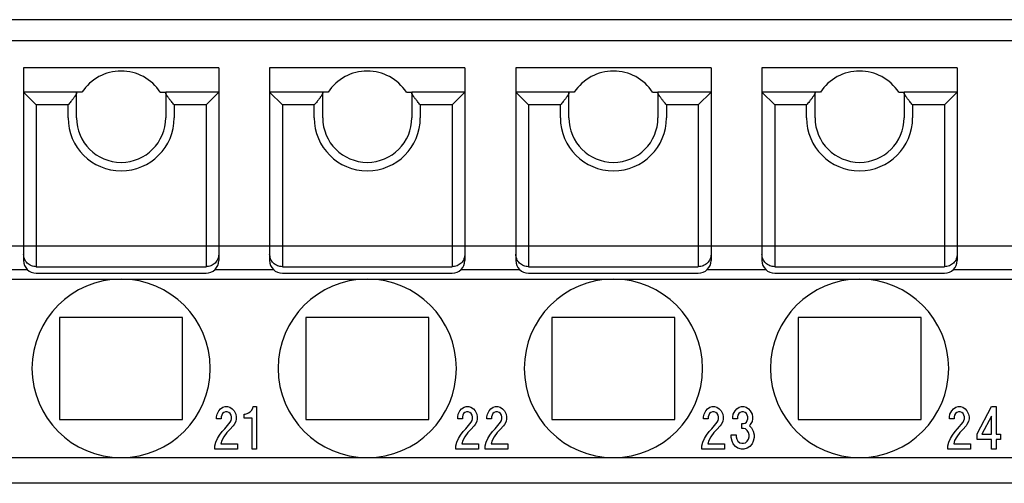
# Model space of a CAD drawing. Units: millimetres. Extents: x -210 to 0, y 0 to 297.
# Drawn here: x -144 to -121, y 80 to 91 of the extents above; entities that cross this region are included whole.
import ezdxf

# ---------------------------------------------------------------- set-up
doc = ezdxf.new("R2010")
doc.units = ezdxf.units.MM
doc.layers.add('1', color=7, linetype='Continuous')

msp = doc.modelspace()

# ---------------------------------------------------------------- linework, layer by layer
at = {"color": 7, "linetype": 'Continuous'}
for p, q in [((-104.4, 91.207), (-155.9, 91.207)), ((-139.45, 90.077), (-144.05, 90.077)), ((-144.05, 90.077), (-144.05, 89.5)), ((-139.45, 90.077), (-139.45, 85.888)), ((-138.25, 90.077), (-138.25, 89.5)), ((-133.65, 90.077), (-138.25, 90.077)), ((-133.65, 90.077), (-133.65, 85.888)), ((-127.85, 90.077), (-132.45, 90.077)), ((-132.45, 90.077), (-132.45, 89.5)), ((-127.85, 90.077), (-127.85, 85.888)), ((-126.65, 90.077), (-126.65, 89.5)), ((-122.05, 90.077), (-126.65, 90.077)), ((-122.05, 90.077), (-122.05, 85.888)), ((-142.8, 89.5), (-144.05, 89.5)), ((-144.05, 89.5), (-144.05, 85.888)), ((-143.75, 89.2), (-144.05, 89.5)), ((-142.8, 89.483), (-142.8, 89.5)), ((-142.672, 89.5), (-142.8, 89.5)), ((-142.8, 88.9), (-142.8, 89.483)), ((-140.828, 89.5), (-140.7, 89.5)), ((-139.45, 89.5), (-140.7, 89.5)), ((-140.7, 89.483), (-140.7, 89.5)), ((-140.7, 89.483), (-140.7, 88.9)), ((-139.75, 89.2), (-139.45, 89.5)), ((-137.95, 89.2), (-138.25, 89.5)), ((-138.25, 89.5), (-138.25, 85.888)), ((-137, 89.5), (-138.25, 89.5)), ((-136.872, 89.5), (-137, 89.5)), ((-137, 89.483), (-137, 89.5)), ((-137, 88.9), (-137, 89.483)), ((-135.028, 89.5), (-134.9, 89.5)), ((-134.9, 89.483), (-134.9, 89.5)), ((-133.65, 89.5), (-134.9, 89.5)), ((-134.9, 89.483), (-134.9, 88.9)), ((-133.95, 89.2), (-133.65, 89.5)), ((-131.2, 89.5), (-132.45, 89.5)), ((-132.45, 89.5), (-132.45, 85.888)), ((-132.15, 89.2), (-132.45, 89.5)), ((-131.2, 89.483), (-131.2, 89.5)), ((-131.072, 89.5), (-131.2, 89.5)), ((-131.2, 88.9), (-131.2, 89.483)), ((-129.228, 89.5), (-129.1, 89.5)), ((-127.85, 89.5), (-129.1, 89.5)), ((-129.1, 89.483), (-129.1, 89.5)), ((-129.1, 89.483), (-129.1, 88.9)), ((-128.15, 89.2), (-127.85, 89.5)), ((-126.35, 89.2), (-126.65, 89.5)), ((-126.65, 89.5), (-126.65, 85.888)), ((-125.4, 89.5), (-126.65, 89.5)), ((-125.272, 89.5), (-125.4, 89.5)), ((-125.4, 89.483), (-125.4, 89.5)), ((-125.4, 88.9), (-125.4, 89.483)), ((-123.428, 89.5), (-123.3, 89.5)), ((-123.3, 89.483), (-123.3, 89.5)), ((-122.05, 89.5), (-123.3, 89.5)), ((-123.3, 89.483), (-123.3, 88.9)), ((-122.35, 89.2), (-122.05, 89.5)), ((-144.05, 85.888), (-144.05, 85.827)), ((-139.45, 85.888), (-139.45, 85.689)), ((-138.25, 85.888), (-138.25, 85.827)), ((-133.65, 85.888), (-133.65, 85.689)), ((-132.45, 85.888), (-132.45, 85.827)), ((-127.85, 85.888), (-127.85, 85.689)), ((-126.65, 85.888), (-126.65, 85.827)), ((-122.05, 85.888), (-122.05, 85.689)), ((-144.05, 85.827), (-144.05, 85.689)), ((-144.05, 85.689), (-144.05, 85.539)), ((-139.45, 85.689), (-139.45, 85.539)), ((-138.25, 85.827), (-138.25, 85.689)), ((-138.25, 85.689), (-138.25, 85.539)), ((-133.65, 85.689), (-133.65, 85.539)), ((-132.45, 85.827), (-132.45, 85.689)), ((-132.45, 85.689), (-132.45, 85.539)), ((-127.85, 85.689), (-127.85, 85.539)), ((-126.65, 85.827), (-126.65, 85.689)), ((-126.65, 85.689), (-126.65, 85.539)), ((-122.05, 85.689), (-122.05, 85.539)), ((-145.337, 85.328), (-143.963, 85.328)), ((-143.75, 85.239), (-139.75, 85.239)), ((-139.537, 85.328), (-138.163, 85.328)), ((-137.95, 85.239), (-133.95, 85.239)), ((-133.737, 85.328), (-132.363, 85.328)), ((-132.15, 85.239), (-128.15, 85.239)), ((-127.937, 85.328), (-126.563, 85.328)), ((-126.35, 85.239), (-122.35, 85.239)), ((-122.137, 85.328), (-120.763, 85.328)), ((-147.55, 85.1), (-141.75, 85.1)), ((-141.75, 85.1), (-135.95, 85.1)), ((-135.95, 85.1), (-130.15, 85.1)), ((-130.15, 85.1), (-124.35, 85.1)), ((-124.35, 85.1), (-118.55, 85.1)), ((-140.3, 84.2), (-143.2, 84.2)), ((-143.2, 84.2), (-143.2, 81.8)), ((-140.3, 81.8), (-140.3, 84.2)), ((-134.5, 84.2), (-137.4, 84.2)), ((-137.4, 84.2), (-137.4, 81.8)), ((-134.5, 81.8), (-134.5, 84.2)), ((-128.7, 84.2), (-131.6, 84.2)), ((-131.6, 84.2), (-131.6, 81.8)), ((-128.7, 81.8), (-128.7, 84.2)), ((-122.9, 84.2), (-125.8, 84.2)), ((-125.8, 84.2), (-125.8, 81.8)), ((-122.9, 81.8), (-122.9, 84.2)), ((-143.2, 81.8), (-140.3, 81.8)), ((-137.4, 81.8), (-134.5, 81.8)), ((-131.6, 81.8), (-128.7, 81.8)), ((-125.8, 81.8), (-122.9, 81.8)), ((-147.55, 80.9), (-141.75, 80.9)), ((-141.75, 80.9), (-135.95, 80.9)), ((-135.95, 80.9), (-130.15, 80.9)), ((-130.15, 80.9), (-124.35, 80.9)), ((-124.35, 80.9), (-118.55, 80.9))]:
    msp.add_line(p, q, dxfattribs=at)
at = {"color": 2, "linetype": 'Continuous'}
for p, q in [((-104.4, 90.708), (-155.9, 90.708)), ((-143.75, 89.2), (-143.75, 85.888)), ((-143, 89.2), (-143.75, 89.2)), ((-143, 88.9), (-143, 89.2)), ((-139.75, 89.2), (-140.5, 89.2)), ((-140.5, 89.2), (-140.5, 88.9)), ((-139.75, 89.2), (-139.75, 85.888)), ((-137.2, 89.2), (-137.95, 89.2)), ((-137.95, 89.2), (-137.95, 85.888)), ((-137.2, 88.9), (-137.2, 89.2)), ((-134.7, 89.2), (-134.7, 88.9)), ((-133.95, 89.2), (-134.7, 89.2)), ((-133.95, 89.2), (-133.95, 85.888)), ((-132.15, 89.2), (-132.15, 85.888)), ((-131.4, 89.2), (-132.15, 89.2)), ((-131.4, 88.9), (-131.4, 89.2)), ((-128.15, 89.2), (-128.9, 89.2)), ((-128.9, 89.2), (-128.9, 88.9)), ((-128.15, 89.2), (-128.15, 85.888)), ((-125.6, 89.2), (-126.35, 89.2)), ((-126.35, 89.2), (-126.35, 85.888)), ((-125.6, 88.9), (-125.6, 89.2)), ((-123.1, 89.2), (-123.1, 88.9)), ((-122.35, 89.2), (-123.1, 89.2)), ((-122.35, 89.2), (-122.35, 85.888)), ((-143.75, 85.888), (-143.75, 85.392)), ((-139.75, 85.888), (-139.75, 85.392)), ((-137.95, 85.888), (-137.95, 85.392)), ((-133.95, 85.888), (-133.95, 85.392)), ((-132.15, 85.888), (-132.15, 85.392)), ((-128.15, 85.888), (-128.15, 85.392)), ((-126.35, 85.888), (-126.35, 85.392)), ((-122.35, 85.888), (-122.35, 85.392)), ((-143.75, 85.392), (-139.75, 85.392)), ((-137.95, 85.392), (-133.95, 85.392)), ((-132.15, 85.392), (-128.15, 85.392)), ((-126.35, 85.392), (-122.35, 85.392)), ((-139.5, 81.862), (-139.49, 81.925)), ((-139.49, 81.925), (-139.45, 82)), ((-139.45, 82), (-139.41, 82.05)), ((-139.41, 82.05), (-139.35, 82.087)), ((-139.38, 81.9), (-139.39, 81.862)), ((-139.36, 81.937), (-139.38, 81.9)), ((-139.33, 81.962), (-139.36, 81.937)), ((-139.35, 82.087), (-139.3, 82.1)), ((-139.29, 81.975), (-139.33, 81.962)), ((-139.3, 82.1), (-139.24, 82.1)), ((-139.25, 81.975), (-139.29, 81.975)), ((-139.21, 81.962), (-139.25, 81.975)), ((-139.24, 82.1), (-139.19, 82.087)), ((-139.18, 81.937), (-139.21, 81.962)), ((-139.19, 82.087), (-139.13, 82.05)), ((-139.16, 81.9), (-139.18, 81.937)), ((-139.15, 81.862), (-139.16, 81.9)), ((-139.13, 82.05), (-139.09, 82)), ((-139.09, 82), (-139.05, 81.925)), ((-139.05, 81.925), (-139.04, 81.862)), ((-138.85, 81.925), (-138.83, 81.925)), ((-138.85, 81.825), (-138.85, 81.925)), ((-138.83, 81.925), (-138.78, 81.937)), ((-138.78, 81.937), (-138.75, 81.95)), ((-138.75, 81.95), (-138.71, 81.975)), ((-138.71, 81.975), (-138.68, 82.012)), ((-138.68, 82.012), (-138.65, 82.062)), ((-138.65, 82.062), (-138.64, 82.1)), ((-138.64, 82.1), (-138.56, 82.1)), ((-138.56, 82.1), (-138.56, 81.1)), ((-133.82, 81.862), (-133.81, 81.925)), ((-133.81, 81.925), (-133.77, 82)), ((-133.77, 82), (-133.73, 82.05)), ((-133.73, 82.05), (-133.67, 82.087)), ((-133.7, 81.9), (-133.71, 81.862)), ((-133.68, 81.937), (-133.7, 81.9)), ((-133.65, 81.962), (-133.68, 81.937)), ((-133.67, 82.087), (-133.62, 82.1)), ((-133.61, 81.975), (-133.65, 81.962)), ((-133.62, 82.1), (-133.56, 82.1)), ((-133.57, 81.975), (-133.61, 81.975)), ((-133.53, 81.962), (-133.57, 81.975)), ((-133.56, 82.1), (-133.51, 82.087)), ((-133.5, 81.937), (-133.53, 81.962)), ((-133.51, 82.087), (-133.45, 82.05)), ((-133.48, 81.9), (-133.5, 81.937)), ((-133.47, 81.862), (-133.48, 81.9)), ((-133.45, 82.05), (-133.41, 82)), ((-133.41, 82), (-133.37, 81.925)), ((-133.37, 81.925), (-133.36, 81.862)), ((-133.13, 81.862), (-133.12, 81.925)), ((-133.12, 81.925), (-133.08, 82)), ((-133.08, 82), (-133.04, 82.05)), ((-133.04, 82.05), (-132.98, 82.087)), ((-133.01, 81.9), (-133.02, 81.862)), ((-132.99, 81.937), (-133.01, 81.9)), ((-132.96, 81.962), (-132.99, 81.937)), ((-132.98, 82.087), (-132.93, 82.1)), ((-132.92, 81.975), (-132.96, 81.962)), ((-132.93, 82.1), (-132.87, 82.1)), ((-132.88, 81.975), (-132.92, 81.975)), ((-132.84, 81.962), (-132.88, 81.975)), ((-132.87, 82.1), (-132.82, 82.087)), ((-132.81, 81.937), (-132.84, 81.962)), ((-132.82, 82.087), (-132.76, 82.05)), ((-132.79, 81.9), (-132.81, 81.937)), ((-132.78, 81.862), (-132.79, 81.9)), ((-132.76, 82.05), (-132.72, 82)), ((-132.72, 82), (-132.68, 81.925)), ((-132.68, 81.925), (-132.67, 81.862)), ((-128.025, 81.862), (-128.015, 81.925)), ((-128.015, 81.925), (-127.975, 82)), ((-127.975, 82), (-127.935, 82.05)), ((-127.935, 82.05), (-127.875, 82.087)), ((-127.905, 81.9), (-127.915, 81.862)), ((-127.885, 81.937), (-127.905, 81.9)), ((-127.855, 81.962), (-127.885, 81.937)), ((-127.875, 82.087), (-127.825, 82.1)), ((-127.815, 81.975), (-127.855, 81.962)), ((-127.825, 82.1), (-127.765, 82.1)), ((-127.775, 81.975), (-127.815, 81.975)), ((-127.735, 81.962), (-127.775, 81.975)), ((-127.765, 82.1), (-127.715, 82.087)), ((-127.705, 81.937), (-127.735, 81.962)), ((-127.715, 82.087), (-127.655, 82.05)), ((-127.685, 81.9), (-127.705, 81.937)), ((-127.675, 81.862), (-127.685, 81.9)), ((-127.655, 82.05), (-127.615, 82)), ((-127.615, 82), (-127.575, 81.925)), ((-127.575, 81.925), (-127.565, 81.862)), ((-127.335, 81.862), (-127.325, 81.925)), ((-127.325, 81.925), (-127.285, 82)), ((-127.285, 82), (-127.245, 82.05)), ((-127.245, 82.05), (-127.185, 82.087)), ((-127.215, 81.9), (-127.225, 81.862)), ((-127.195, 81.937), (-127.215, 81.9)), ((-127.165, 81.962), (-127.195, 81.937)), ((-127.185, 82.087), (-127.135, 82.1)), ((-127.125, 81.975), (-127.165, 81.962)), ((-127.135, 82.1), (-127.075, 82.1)), ((-127.085, 81.975), (-127.125, 81.975)), ((-127.045, 81.962), (-127.085, 81.975)), ((-127.075, 82.1), (-127.025, 82.087)), ((-127.015, 81.937), (-127.045, 81.962)), ((-127.025, 82.087), (-126.965, 82.05)), ((-126.995, 81.9), (-127.015, 81.937)), ((-126.985, 81.862), (-126.995, 81.9)), ((-126.965, 82.05), (-126.925, 82)), ((-126.925, 82), (-126.885, 81.925)), ((-126.885, 81.925), (-126.875, 81.862)), ((-122.23, 81.862), (-122.22, 81.925)), ((-122.22, 81.925), (-122.18, 82)), ((-122.18, 82), (-122.14, 82.05)), ((-122.14, 82.05), (-122.08, 82.087)), ((-122.11, 81.9), (-122.12, 81.862)), ((-122.09, 81.937), (-122.11, 81.9)), ((-122.06, 81.962), (-122.09, 81.937)), ((-122.08, 82.087), (-122.03, 82.1)), ((-122.02, 81.975), (-122.06, 81.962)), ((-122.03, 82.1), (-121.97, 82.1)), ((-121.98, 81.975), (-122.02, 81.975)), ((-121.94, 81.962), (-121.98, 81.975)), ((-121.97, 82.1), (-121.92, 82.087)), ((-121.91, 81.937), (-121.94, 81.962)), ((-121.92, 82.087), (-121.86, 82.05)), ((-121.89, 81.9), (-121.91, 81.937)), ((-121.88, 81.862), (-121.89, 81.9)), ((-121.86, 82.05), (-121.82, 82)), ((-121.82, 82), (-121.78, 81.925)), ((-121.78, 81.925), (-121.77, 81.862)), ((-121.58, 81.462), (-121.24, 82.1)), ((-121.24, 82.1), (-121.13, 82.1)), ((-121.13, 82.1), (-121.13, 81.45)), ((-139.5, 81.812), (-139.5, 81.862)), ((-139.39, 81.812), (-139.5, 81.812)), ((-139.39, 81.862), (-139.39, 81.812)), ((-139.31, 81.575), (-139.18, 81.737)), ((-139.18, 81.737), (-139.16, 81.775)), ((-139.16, 81.775), (-139.15, 81.812)), ((-139.15, 81.812), (-139.15, 81.862)), ((-139.09, 81.675), (-139.11, 81.65)), ((-139.05, 81.75), (-139.09, 81.675)), ((-139.04, 81.812), (-139.05, 81.75)), ((-139.04, 81.862), (-139.04, 81.812)), ((-138.66, 81.825), (-138.85, 81.825)), ((-138.66, 81.1), (-138.66, 81.825)), ((-133.82, 81.812), (-133.82, 81.862)), ((-133.71, 81.812), (-133.82, 81.812)), ((-133.71, 81.862), (-133.71, 81.812)), ((-133.63, 81.575), (-133.5, 81.737)), ((-133.5, 81.737), (-133.48, 81.775)), ((-133.48, 81.775), (-133.47, 81.812)), ((-133.47, 81.812), (-133.47, 81.862)), ((-133.41, 81.675), (-133.43, 81.65)), ((-133.37, 81.75), (-133.41, 81.675)), ((-133.36, 81.812), (-133.37, 81.75)), ((-133.36, 81.862), (-133.36, 81.812)), ((-133.13, 81.812), (-133.13, 81.862)), ((-133.02, 81.812), (-133.13, 81.812)), ((-133.02, 81.862), (-133.02, 81.812)), ((-132.94, 81.575), (-132.81, 81.737)), ((-132.81, 81.737), (-132.79, 81.775)), ((-132.79, 81.775), (-132.78, 81.812)), ((-132.78, 81.812), (-132.78, 81.862)), ((-132.72, 81.675), (-132.74, 81.65)), ((-132.68, 81.75), (-132.72, 81.675)), ((-132.67, 81.812), (-132.68, 81.75)), ((-132.67, 81.862), (-132.67, 81.812)), ((-128.025, 81.812), (-128.025, 81.862)), ((-127.915, 81.812), (-128.025, 81.812)), ((-127.915, 81.862), (-127.915, 81.812)), ((-127.835, 81.575), (-127.705, 81.737)), ((-127.705, 81.737), (-127.685, 81.775)), ((-127.685, 81.775), (-127.675, 81.812)), ((-127.675, 81.812), (-127.675, 81.862)), ((-127.615, 81.675), (-127.635, 81.65)), ((-127.575, 81.75), (-127.615, 81.675)), ((-127.565, 81.812), (-127.575, 81.75)), ((-127.565, 81.862), (-127.565, 81.812)), ((-127.335, 81.812), (-127.335, 81.862)), ((-127.225, 81.812), (-127.335, 81.812)), ((-127.225, 81.862), (-127.225, 81.812)), ((-127.125, 81.7), (-127.085, 81.7)), ((-127.125, 81.587), (-127.125, 81.7)), ((-127.085, 81.7), (-127.045, 81.712)), ((-127.045, 81.712), (-127.015, 81.737)), ((-127.015, 81.737), (-126.995, 81.775)), ((-126.995, 81.775), (-126.985, 81.812)), ((-126.985, 81.812), (-126.985, 81.862)), ((-126.925, 81.675), (-126.945, 81.65)), ((-126.885, 81.75), (-126.925, 81.675)), ((-126.875, 81.812), (-126.885, 81.75)), ((-126.875, 81.862), (-126.875, 81.812)), ((-122.23, 81.812), (-122.23, 81.862)), ((-122.12, 81.812), (-122.23, 81.812)), ((-122.12, 81.862), (-122.12, 81.812)), ((-122.04, 81.575), (-121.91, 81.737)), ((-121.91, 81.737), (-121.89, 81.775)), ((-121.89, 81.775), (-121.88, 81.812)), ((-121.88, 81.812), (-121.88, 81.862)), ((-121.82, 81.675), (-121.84, 81.65)), ((-121.78, 81.75), (-121.82, 81.675)), ((-121.77, 81.812), (-121.78, 81.75)), ((-121.77, 81.862), (-121.77, 81.812)), ((-121.24, 81.875), (-121.47, 81.45)), ((-121.24, 81.45), (-121.24, 81.875)), ((-139.43, 81.425), (-139.37, 81.512)), ((-139.37, 81.512), (-139.31, 81.575)), ((-139.26, 81.487), (-139.33, 81.387)), ((-139.19, 81.562), (-139.26, 81.487)), ((-139.11, 81.65), (-139.19, 81.562)), ((-133.75, 81.425), (-133.69, 81.512)), ((-133.69, 81.512), (-133.63, 81.575)), ((-133.58, 81.487), (-133.65, 81.387)), ((-133.51, 81.562), (-133.58, 81.487)), ((-133.43, 81.65), (-133.51, 81.562)), ((-133.06, 81.425), (-133, 81.512)), ((-133, 81.512), (-132.94, 81.575)), ((-132.89, 81.487), (-132.96, 81.387)), ((-132.82, 81.562), (-132.89, 81.487)), ((-132.74, 81.65), (-132.82, 81.562)), ((-127.955, 81.425), (-127.895, 81.512)), ((-127.895, 81.512), (-127.835, 81.575)), ((-127.785, 81.487), (-127.855, 81.387)), ((-127.715, 81.562), (-127.785, 81.487)), ((-127.635, 81.65), (-127.715, 81.562)), ((-127.375, 81.437), (-127.255, 81.437)), ((-127.375, 81.375), (-127.375, 81.437)), ((-127.255, 81.437), (-127.255, 81.387)), ((-127.085, 81.587), (-127.125, 81.587)), ((-127.035, 81.575), (-127.085, 81.587)), ((-126.995, 81.537), (-127.035, 81.575)), ((-126.965, 81.487), (-126.995, 81.537)), ((-126.955, 81.437), (-126.965, 81.487)), ((-126.955, 81.387), (-126.955, 81.437)), ((-126.945, 81.65), (-126.895, 81.6)), ((-126.895, 81.6), (-126.855, 81.525)), ((-126.855, 81.525), (-126.835, 81.437)), ((-126.835, 81.437), (-126.835, 81.375)), ((-122.16, 81.425), (-122.1, 81.512)), ((-122.1, 81.512), (-122.04, 81.575)), ((-121.99, 81.487), (-122.06, 81.387)), ((-121.92, 81.562), (-121.99, 81.487)), ((-121.84, 81.65), (-121.92, 81.562)), ((-121.58, 81.325), (-121.58, 81.462)), ((-121.47, 81.45), (-121.24, 81.45)), ((-121.13, 81.45), (-121.03, 81.45)), ((-121.03, 81.45), (-121.03, 81.325)), ((-139.54, 81.175), (-139.52, 81.262)), ((-139.52, 81.262), (-139.48, 81.35)), ((-139.48, 81.35), (-139.43, 81.425)), ((-139.38, 81.3), (-139.4, 81.225)), ((-139.4, 81.225), (-139.01, 81.225)), ((-139.33, 81.387), (-139.38, 81.3)), ((-139.01, 81.225), (-139.01, 81.1)), ((-133.86, 81.175), (-133.84, 81.262)), ((-133.84, 81.262), (-133.8, 81.35)), ((-133.8, 81.35), (-133.75, 81.425)), ((-133.7, 81.3), (-133.72, 81.225)), ((-133.72, 81.225), (-133.33, 81.225)), ((-133.65, 81.387), (-133.7, 81.3)), ((-133.33, 81.225), (-133.33, 81.1)), ((-133.17, 81.175), (-133.15, 81.262)), ((-133.15, 81.262), (-133.11, 81.35)), ((-133.11, 81.35), (-133.06, 81.425)), ((-133.01, 81.3), (-133.03, 81.225)), ((-133.03, 81.225), (-132.64, 81.225)), ((-132.96, 81.387), (-133.01, 81.3)), ((-132.64, 81.225), (-132.64, 81.1)), ((-128.065, 81.175), (-128.045, 81.262)), ((-128.045, 81.262), (-128.005, 81.35)), ((-128.005, 81.35), (-127.955, 81.425)), ((-127.905, 81.3), (-127.925, 81.225)), ((-127.925, 81.225), (-127.535, 81.225)), ((-127.855, 81.387), (-127.905, 81.3)), ((-127.535, 81.225), (-127.535, 81.1)), ((-127.355, 81.287), (-127.375, 81.375)), ((-127.325, 81.225), (-127.355, 81.287)), ((-127.275, 81.162), (-127.325, 81.225)), ((-127.255, 81.387), (-127.245, 81.337)), ((-127.245, 81.337), (-127.215, 81.287)), ((-127.215, 81.287), (-127.175, 81.25)), ((-127.175, 81.25), (-127.125, 81.237)), ((-127.125, 81.237), (-127.085, 81.237)), ((-127.085, 81.237), (-127.035, 81.25)), ((-127.035, 81.25), (-126.995, 81.287)), ((-126.995, 81.287), (-126.965, 81.337)), ((-126.965, 81.337), (-126.955, 81.387)), ((-126.885, 81.225), (-126.935, 81.162)), ((-126.855, 81.287), (-126.885, 81.225)), ((-126.835, 81.375), (-126.855, 81.287)), ((-122.27, 81.175), (-122.25, 81.262)), ((-122.25, 81.262), (-122.21, 81.35)), ((-122.21, 81.35), (-122.16, 81.425)), ((-122.11, 81.3), (-122.13, 81.225)), ((-122.13, 81.225), (-121.74, 81.225)), ((-122.06, 81.387), (-122.11, 81.3)), ((-121.74, 81.225), (-121.74, 81.1)), ((-121.24, 81.325), (-121.58, 81.325)), ((-121.24, 81.1), (-121.24, 81.325)), ((-121.13, 81.325), (-121.13, 81.1)), ((-121.03, 81.325), (-121.13, 81.325)), ((-139.54, 81.1), (-139.54, 81.175)), ((-139.01, 81.1), (-139.54, 81.1)), ((-138.56, 81.1), (-138.66, 81.1)), ((-133.86, 81.1), (-133.86, 81.175)), ((-133.33, 81.1), (-133.86, 81.1)), ((-133.17, 81.1), (-133.17, 81.175)), ((-132.64, 81.1), (-133.17, 81.1)), ((-128.065, 81.1), (-128.065, 81.175)), ((-127.535, 81.1), (-128.065, 81.1)), ((-127.215, 81.125), (-127.275, 81.162)), ((-127.135, 81.1), (-127.215, 81.125)), ((-127.075, 81.1), (-127.135, 81.1)), ((-126.995, 81.125), (-127.075, 81.1)), ((-126.935, 81.162), (-126.995, 81.125)), ((-122.27, 81.1), (-122.27, 81.175)), ((-121.74, 81.1), (-122.27, 81.1)), ((-121.13, 81.1), (-121.24, 81.1)), ((-104.4, 80.295), (-155.9, 80.295))]:
    msp.add_line(p, q, dxfattribs=at)
at = {"color": 7, "linetype": 'Continuous'}
for centre, radius, start, end in [((-141.75, 88.9), 1.1, 33.0557, 146.9443), ((-135.95, 88.9), 1.1, 33.0557, 146.9443), ((-130.15, 88.9), 1.1, 33.0557, 146.9443), ((-124.35, 88.9), 1.1, 33.0557, 146.9443), ((-141.75, 88.9), 1.05, 180, 360), ((-135.95, 88.9), 1.05, 180, 360), ((-130.15, 88.9), 1.05, 180, 360), ((-124.35, 88.9), 1.05, 180, 360), ((-143.75, 85.539), 0.3, 180, 270), ((-139.75, 85.539), 0.3, 270, 0), ((-137.95, 85.539), 0.3, 180, 270), ((-133.95, 85.539), 0.3, 270, 0), ((-132.15, 85.539), 0.3, 180, 270), ((-128.15, 85.539), 0.3, 270, 0), ((-126.35, 85.539), 0.3, 180, 270), ((-122.35, 85.539), 0.3, 270, 0), ((-141.75, 83), 2.1, 90, 270), ((-141.75, 83), 2.1, 270, 90), ((-135.95, 83), 2.1, 90, 270), ((-135.95, 83), 2.1, 270, 90), ((-130.15, 83), 2.1, 90, 270), ((-130.15, 83), 2.1, 270, 90), ((-124.35, 83), 2.1, 90, 270), ((-124.35, 83), 2.1, 270, 90)]:
    msp.add_arc(centre, radius, start, end, dxfattribs=at)
at = {"color": 2, "linetype": 'Continuous'}
for centre in [(-141.75, 88.9), (-135.95, 88.9), (-130.15, 88.9), (-124.35, 88.9)]:
    msp.add_arc(centre, 1.25, 180, 360, dxfattribs=at)
at = {"color": 7, "linetype": 'Continuous'}
for points, knots in [([(-142.8, 89.483), (-142.8, 89.482), (-142.8, 89.482), (-142.8, 89.478), (-142.802, 89.471), (-142.806, 89.46), (-142.813, 89.446), (-142.822, 89.432), (-142.832, 89.416), (-142.843, 89.399), (-142.857, 89.381), (-142.872, 89.359), (-142.891, 89.336), (-142.911, 89.309), (-142.937, 89.278), (-142.966, 89.241), (-142.989, 89.214), (-143, 89.2)], [0, 0, 0, 0, 0.0010973, 0.0022376, 0.011342, 0.0230862, 0.0378522, 0.0559339, 0.0741314, 0.094601, 0.1173106, 0.1422222, 0.1737447, 0.2073334, 0.2426582, 0.2949971, 0.3485931, 0.3485931, 0.3485931, 0.3485931]), ([(-140.5, 89.2), (-140.511, 89.214), (-140.534, 89.241), (-140.563, 89.278), (-140.589, 89.309), (-140.609, 89.336), (-140.628, 89.359), (-140.643, 89.381), (-140.657, 89.399), (-140.668, 89.416), (-140.678, 89.432), (-140.687, 89.446), (-140.694, 89.46), (-140.698, 89.471), (-140.7, 89.478), (-140.7, 89.482), (-140.7, 89.482), (-140.7, 89.483)], [0, 0, 0, 0, 0.0535961, 0.105935, 0.1412597, 0.1748484, 0.206371, 0.2312826, 0.2539921, 0.2744618, 0.2926593, 0.3107409, 0.3255069, 0.3372511, 0.3463555, 0.3474959, 0.3485931, 0.3485931, 0.3485931, 0.3485931]), ([(-137, 89.483), (-137, 89.482), (-137, 89.482), (-137, 89.478), (-137.002, 89.471), (-137.006, 89.46), (-137.013, 89.446), (-137.022, 89.432), (-137.032, 89.416), (-137.043, 89.399), (-137.057, 89.381), (-137.072, 89.359), (-137.091, 89.336), (-137.111, 89.309), (-137.137, 89.278), (-137.166, 89.241), (-137.189, 89.214), (-137.2, 89.2)], [0, 0, 0, 0, 0.0010973, 0.0022376, 0.011342, 0.0230862, 0.0378522, 0.0559339, 0.0741314, 0.094601, 0.1173106, 0.1422222, 0.1737447, 0.2073334, 0.2426582, 0.2949971, 0.3485931, 0.3485931, 0.3485931, 0.3485931]), ([(-134.7, 89.2), (-134.711, 89.214), (-134.734, 89.241), (-134.763, 89.278), (-134.789, 89.309), (-134.809, 89.336), (-134.828, 89.359), (-134.843, 89.381), (-134.857, 89.399), (-134.868, 89.416), (-134.878, 89.432), (-134.887, 89.446), (-134.894, 89.46), (-134.898, 89.471), (-134.9, 89.478), (-134.9, 89.482), (-134.9, 89.482), (-134.9, 89.483)], [0, 0, 0, 0, 0.0535961, 0.105935, 0.1412597, 0.1748484, 0.206371, 0.2312826, 0.2539921, 0.2744618, 0.2926593, 0.3107409, 0.3255069, 0.3372511, 0.3463555, 0.3474959, 0.3485931, 0.3485931, 0.3485931, 0.3485931]), ([(-131.2, 89.483), (-131.2, 89.482), (-131.2, 89.482), (-131.2, 89.478), (-131.202, 89.471), (-131.206, 89.46), (-131.213, 89.446), (-131.222, 89.432), (-131.232, 89.416), (-131.243, 89.399), (-131.257, 89.381), (-131.272, 89.359), (-131.291, 89.336), (-131.311, 89.309), (-131.337, 89.278), (-131.366, 89.241), (-131.389, 89.214), (-131.4, 89.2)], [0, 0, 0, 0, 0.0010973, 0.0022376, 0.011342, 0.0230862, 0.0378522, 0.0559339, 0.0741314, 0.094601, 0.1173106, 0.1422222, 0.1737447, 0.2073334, 0.2426582, 0.2949971, 0.3485931, 0.3485931, 0.3485931, 0.3485931]), ([(-128.9, 89.2), (-128.911, 89.214), (-128.934, 89.241), (-128.963, 89.278), (-128.989, 89.309), (-129.009, 89.336), (-129.028, 89.359), (-129.043, 89.381), (-129.057, 89.399), (-129.068, 89.416), (-129.078, 89.432), (-129.087, 89.446), (-129.094, 89.46), (-129.098, 89.471), (-129.1, 89.478), (-129.1, 89.482), (-129.1, 89.482), (-129.1, 89.483)], [0, 0, 0, 0, 0.0535961, 0.105935, 0.1412597, 0.1748484, 0.206371, 0.2312826, 0.2539921, 0.2744618, 0.2926593, 0.3107409, 0.3255069, 0.3372511, 0.3463555, 0.3474959, 0.3485931, 0.3485931, 0.3485931, 0.3485931]), ([(-125.4, 89.483), (-125.4, 89.482), (-125.4, 89.482), (-125.4, 89.478), (-125.402, 89.471), (-125.406, 89.46), (-125.413, 89.446), (-125.422, 89.432), (-125.432, 89.416), (-125.443, 89.399), (-125.457, 89.381), (-125.472, 89.359), (-125.491, 89.336), (-125.511, 89.309), (-125.537, 89.278), (-125.566, 89.241), (-125.589, 89.214), (-125.6, 89.2)], [0, 0, 0, 0, 0.0010973, 0.0022376, 0.011342, 0.0230862, 0.0378522, 0.0559339, 0.0741314, 0.094601, 0.1173106, 0.1422222, 0.1737447, 0.2073334, 0.2426582, 0.2949971, 0.3485931, 0.3485931, 0.3485931, 0.3485931]), ([(-123.1, 89.2), (-123.111, 89.214), (-123.134, 89.241), (-123.163, 89.278), (-123.189, 89.309), (-123.209, 89.336), (-123.228, 89.359), (-123.243, 89.381), (-123.257, 89.399), (-123.268, 89.416), (-123.278, 89.432), (-123.287, 89.446), (-123.294, 89.46), (-123.298, 89.471), (-123.3, 89.478), (-123.3, 89.482), (-123.3, 89.482), (-123.3, 89.483)], [0, 0, 0, 0, 0.0535961, 0.105935, 0.1412597, 0.1748484, 0.206371, 0.2312826, 0.2539921, 0.2744618, 0.2926593, 0.3107409, 0.3255069, 0.3372511, 0.3463555, 0.3474959, 0.3485931, 0.3485931, 0.3485931, 0.3485931])]:
    msp.add_open_spline(points, degree=3, knots=knots, dxfattribs=at)
at = {"color": 2, "linetype": 'Continuous'}
for points, knots in [([(-143.75, 85.392), (-143.789, 85.396), (-143.868, 85.405), (-143.967, 85.474), (-144.036, 85.572), (-144.045, 85.65), (-144.05, 85.689)], [0, 0, 0, 0, 0.1170209, 0.2338063, 0.3502578, 0.4664727, 0.4664727, 0.4664727, 0.4664727]), ([(-139.45, 85.689), (-139.455, 85.65), (-139.464, 85.572), (-139.533, 85.474), (-139.632, 85.405), (-139.711, 85.396), (-139.75, 85.392)], [0, 0, 0, 0, 0.1162148, 0.2326663, 0.3494518, 0.4664727, 0.4664727, 0.4664727, 0.4664727]), ([(-137.95, 85.392), (-137.989, 85.396), (-138.068, 85.405), (-138.167, 85.474), (-138.236, 85.572), (-138.245, 85.65), (-138.25, 85.689)], [0, 0, 0, 0, 0.1170209, 0.2338063, 0.3502578, 0.4664727, 0.4664727, 0.4664727, 0.4664727]), ([(-133.65, 85.689), (-133.655, 85.65), (-133.664, 85.572), (-133.733, 85.474), (-133.832, 85.405), (-133.911, 85.396), (-133.95, 85.392)], [0, 0, 0, 0, 0.1162148, 0.2326663, 0.3494518, 0.4664727, 0.4664727, 0.4664727, 0.4664727]), ([(-132.15, 85.392), (-132.189, 85.396), (-132.268, 85.405), (-132.367, 85.474), (-132.436, 85.572), (-132.445, 85.65), (-132.45, 85.689)], [0, 0, 0, 0, 0.1170209, 0.2338063, 0.3502578, 0.4664727, 0.4664727, 0.4664727, 0.4664727]), ([(-127.85, 85.689), (-127.855, 85.65), (-127.864, 85.572), (-127.933, 85.474), (-128.032, 85.405), (-128.111, 85.396), (-128.15, 85.392)], [0, 0, 0, 0, 0.1162148, 0.2326663, 0.3494518, 0.4664727, 0.4664727, 0.4664727, 0.4664727]), ([(-126.35, 85.392), (-126.389, 85.396), (-126.468, 85.405), (-126.567, 85.474), (-126.636, 85.572), (-126.645, 85.65), (-126.65, 85.689)], [0, 0, 0, 0, 0.1170209, 0.2338063, 0.3502578, 0.4664727, 0.4664727, 0.4664727, 0.4664727]), ([(-122.05, 85.689), (-122.055, 85.65), (-122.064, 85.572), (-122.133, 85.474), (-122.232, 85.405), (-122.311, 85.396), (-122.35, 85.392)], [0, 0, 0, 0, 0.1162148, 0.2326663, 0.3494518, 0.4664727, 0.4664727, 0.4664727, 0.4664727]), ([(-144.05, 85.539), (-144.05, 85.539), (-144.05, 85.539), (-144.05, 85.539), (-144.05, 85.539)], [0, 0, 0, 0, 0.000001447796, 0.000002895592, 0.000002895592, 0.000002895592, 0.000002895592]), ([(-138.25, 85.539), (-138.25, 85.539), (-138.25, 85.539), (-138.25, 85.539), (-138.25, 85.539)], [0, 0, 0, 0, 0.000001447796, 0.000002895592, 0.000002895592, 0.000002895592, 0.000002895592]), ([(-132.45, 85.539), (-132.45, 85.539), (-132.45, 85.539), (-132.45, 85.539), (-132.45, 85.539)], [0, 0, 0, 0, 0.000001447796, 0.000002895592, 0.000002895592, 0.000002895592, 0.000002895592])]:
    msp.add_open_spline(points, degree=3, knots=knots, dxfattribs=at)
msp.add_open_spline([(-126.65, 85.539), (-126.65, 85.539), (-126.65, 85.539), (-126.65, 85.539), (-126.65, 85.539)], degree=3, dxfattribs=at)
at = {"layer": '1', "color": 2, "linetype": 'Continuous'}
msp.add_line((-156.9, 85.888), (-103.4, 85.888), dxfattribs=at)

doc.saveas('drawing.dxf')
